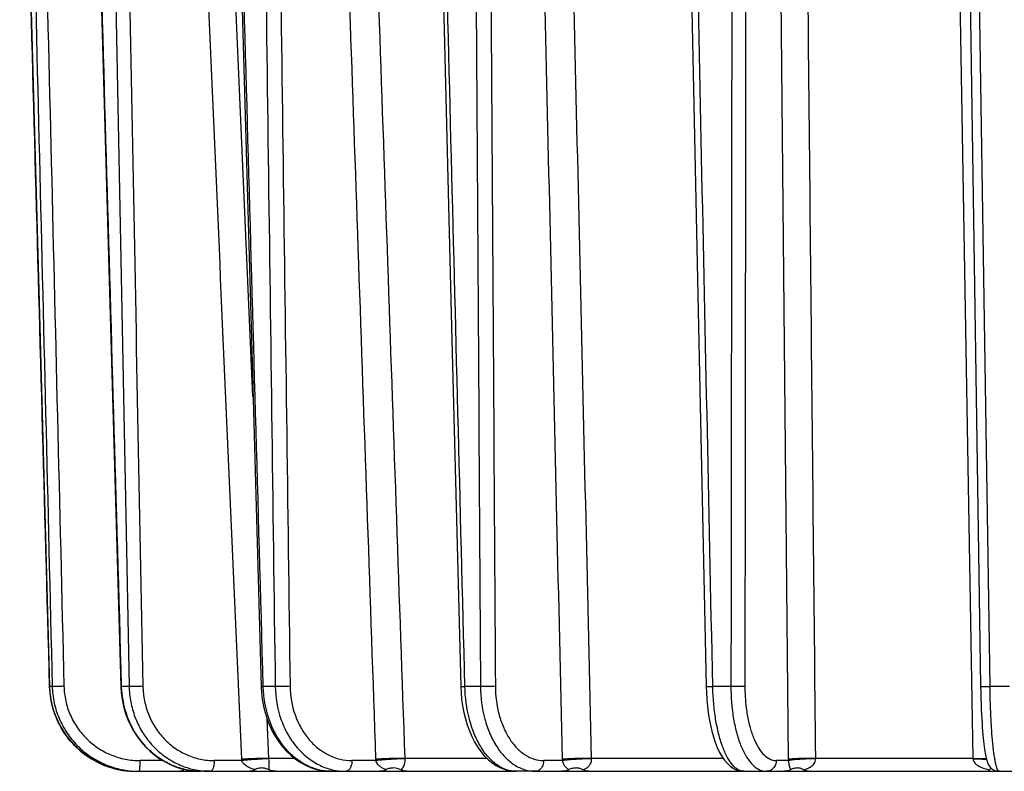
# Model space of a CAD drawing. Units: millimetres. Extents: x 0 to 420, y 0 to 297.
# Drawn here: x 203 to 226, y 209 to 226 of the extents above; entities that cross this region are included whole.
import ezdxf

# ---------------------------------------------------------------- set-up
doc = ezdxf.new("R2010")
doc.units = ezdxf.units.MM
doc.header["$LTSCALE"] = 23.1
doc.layers.add('06___PRT_ALL_SURFS', color=7, linetype='CONTINUOUS')
doc.layers.add('7_ALL_FEATURES', color=7, linetype='CONTINUOUS')

msp = doc.modelspace()

# ---------------------------------------------------------------- linework, layer by layer
at = {"layer": '06___PRT_ALL_SURFS', "color": 7, "linetype": 'CONTINUOUS'}
for p, q in [((224.7308, 235.7225), (225.1094, 210.9152)), ((205.7189, 208.9648), (206.7378, 208.9648)), ((207.4352, 208.9648), (207.2228, 208.9648)), ((210.2005, 208.9648), (211.3166, 208.9648)), ((214.8895, 208.9648), (214.4491, 208.9648)), ((219.6791, 208.9648), (220.5934, 208.9648)), ((225.5341, 208.9648), (226.2494, 208.9648))]:
    msp.add_line(p, q, dxfattribs=at)
at = {"layer": '06___PRT_ALL_SURFS', "color": 9, "linetype": 'CONTINUOUS'}
for p, q in [((203.7409, 210.9122), (203.7428, 210.9125)), ((203.8017, 210.9125), (203.7428, 210.9125)), ((205.3767, 210.9119), (205.3949, 210.9125)), ((205.5676, 210.9125), (205.3949, 210.9125)), ((208.9201, 210.9125), (208.6454, 210.9125)), ((213.6308, 210.9125), (213.2728, 210.9125)), ((219.3787, 210.9125), (218.9617, 210.9125)), ((225.7719, 210.9125), (225.3245, 210.9125)), ((204.9749, 209.1122), (204.971, 209.1138))]:
    msp.add_line(p, q, dxfattribs=at)
at = {"layer": '06___PRT_ALL_SURFS', "color": 7, "linetype": 'CONTINUOUS'}
for points in [[(203.055, 235.9894), (203.286, 227.5319), (203.5149, 219.1624), (203.7409, 210.9122)], [(204.6607, 235.9366), (204.9009, 227.5316), (205.1403, 219.162), (205.3767, 210.9119)], [(207.8986, 235.8557), (208.1307, 227.5318), (208.3645, 219.1622), (208.5951, 210.912)], [(212.5469, 235.7799), (212.7556, 227.5324), (212.9676, 219.1629), (213.1768, 210.9127)], [(218.288, 235.7322), (218.4601, 227.5335), (218.636, 219.1639), (218.8095, 210.9138)], [(203.7409, 210.9122), (203.7499, 210.7697), (203.7711, 210.6154), (203.8041, 210.4631), (203.8487, 210.3139), (203.9046, 210.1687), (203.9715, 210.0282), (204.0491, 209.8935), (204.1367, 209.7653), (204.2338, 209.6444), (204.34, 209.5315), (204.4545, 209.4273), (204.5767, 209.3325), (204.7057, 209.2475), (204.8409, 209.1729), (204.9815, 209.1092), (205.1265, 209.0568), (205.275, 209.0159), (205.4262, 208.9869), (205.5792, 208.9698), (205.7189, 208.9648)], [(205.3767, 210.9119), (205.3855, 210.7688), (205.4059, 210.6139), (205.4372, 210.4612), (205.4794, 210.3116), (205.5322, 210.1659), (205.5952, 210.0252), (205.6681, 209.8903), (205.7504, 209.7619), (205.8416, 209.641), (205.941, 209.5282), (206.0481, 209.4243), (206.1623, 209.3297), (206.2827, 209.2451), (206.4086, 209.171), (206.5393, 209.1078), (206.674, 209.0558), (206.8119, 209.0153), (206.9521, 208.9866), (207.0937, 208.9698), (207.2228, 208.9648)], [(208.5951, 210.912), (208.6032, 210.7687), (208.6212, 210.6138), (208.6487, 210.4609), (208.6857, 210.311), (208.7318, 210.165), (208.7869, 210.0238), (208.8505, 209.8884), (208.9225, 209.7595), (209.0022, 209.638), (209.0893, 209.5247), (209.183, 209.4205), (209.2828, 209.3258), (209.388, 209.2414), (209.4977, 209.1678), (209.6113, 209.1051), (209.7281, 209.0539), (209.8474, 209.0141), (209.9684, 208.986), (210.0903, 208.9696), (210.2005, 208.9648)], [(213.1768, 210.9127), (213.1834, 210.7708), (213.1976, 210.6174), (213.219, 210.4659), (213.2475, 210.3171), (213.2831, 210.1717), (213.3257, 210.0306), (213.3752, 209.8947), (213.4314, 209.7648), (213.4942, 209.6418), (213.5633, 209.5265), (213.6382, 209.4202), (213.7184, 209.3238), (213.803, 209.2383), (213.8912, 209.1642), (213.9825, 209.1017), (214.0763, 209.0509), (214.1718, 209.0119), (214.2682, 208.9847), (214.3644, 208.9692), (214.4491, 208.9648)], [(218.8095, 210.9138), (218.8144, 210.7707), (218.8241, 210.6162), (218.8383, 210.4633), (218.857, 210.3131), (218.8802, 210.1666), (218.9077, 210.0249), (218.9396, 209.8886), (218.9762, 209.7574), (219.0182, 209.6308), (219.0661, 209.5094), (219.119, 209.3978), (219.175, 209.3), (219.2322, 209.2178), (219.291, 209.1489), (219.3519, 209.0915), (219.4154, 209.0449), (219.4816, 209.0088), (219.5498, 208.9834), (219.6193, 208.9688), (219.6791, 208.9648)], [(225.1094, 210.9152), (225.1118, 210.7823), (225.1153, 210.6447), (225.1195, 210.5144), (225.1243, 210.3914), (225.1296, 210.2759), (225.1354, 210.1676), (225.1415, 210.0664), (225.1479, 209.972), (225.1545, 209.8842), (225.1613, 209.8027), (225.1683, 209.7271), (225.1754, 209.6572), (225.1826, 209.5927), (225.1899, 209.5335), (225.1973, 209.4793), (225.2046, 209.4299), (225.2121, 209.3849), (225.2195, 209.3442), (225.227, 209.3071), (225.2346, 209.2735), (225.2425, 209.2426), (225.2507, 209.2141), (225.2594, 209.1874), (225.2691, 209.1619), (225.2801, 209.1369), (225.2931, 209.112), (225.3087, 209.0872), (225.3275, 209.0626), (225.3498, 209.0391), (225.3757, 209.0174), (225.4049, 208.9986), (225.4371, 208.9833), (225.4718, 208.9723), (225.5087, 208.9661), (225.5342, 208.9648)], [(203.7498, 210.7709), (203.7709, 210.6166), (203.8038, 210.4643), (203.8483, 210.3151), (203.9041, 210.1698), (203.971, 210.0293), (204.0484, 209.8945), (204.136, 209.7663), (204.2331, 209.6453), (204.3392, 209.5323), (204.4536, 209.4281), (204.5757, 209.3332), (204.7047, 209.2481), (204.8399, 209.1735), (204.9804, 209.1097), (205.1253, 209.0571), (205.2739, 209.0162), (205.4251, 208.9871), (205.578, 208.9699), (205.5786, 208.9699)]]:
    msp.add_lwpolyline(points, dxfattribs=at)
at = {"layer": '06___PRT_ALL_SURFS', "color": 9, "linetype": 'CONTINUOUS'}
for centre, radius, start, end in [((205.7217, 210.9255), 1.961, 247.61623, 251.11085), ((205.7206, 210.9226), 1.958, 251.11153, 252.13989), ((205.7204, 210.9218), 1.9571, 252.14006, 255.02675), ((205.7197, 210.9195), 1.9547, 255.02699, 256.66315), ((205.7196, 210.9187), 1.9539, 256.66351, 259.15845), ((205.7193, 210.9172), 1.9524, 259.15846, 261.18322), ((205.7191, 210.9161), 1.9512, 261.18361, 263.45114), ((205.7189, 210.9148), 1.9499, 263.45117, 265.69929), ((205.7189, 210.9152), 1.9504, 265.70011, 269.99866), ((205.7913, 210.952), 1.9872, 267.91202, 269.9994), ((207.223, 210.6271), 1.6622, 263.87549, 265.28723), ((207.2228, 210.6248), 1.66, 265.28735, 269.99753), ((207.4352, 210.7268), 1.762, 263.12692, 266.8521), ((207.4352, 210.7265), 1.7617, 266.8529, 269.9991)]:
    msp.add_arc(centre, radius, start, end, dxfattribs=at)
for points, knots in [([(204.971, 209.1138), (204.7952, 209.1866), (204.4625, 209.3854), (204.0701, 209.8133), (203.8138, 210.3362), (203.748, 210.7205), (203.7428, 210.9125)], [0, 0, 0, 0, 0.2486811, 0.4983683, 0.7489441, 1, 1, 1, 1]), ([(204.071, 210.9158), (204.0397, 210.915), (203.9806, 210.9136), (203.901, 210.9123), (203.8462, 210.9117), (203.8156, 210.912), (203.8054, 210.9122), (203.8017, 210.9125)], [0, 0, 0, 0, 0.3483132, 0.6585422, 0.8865633, 0.9590231, 1, 1, 1, 1]), ([(203.8017, 210.9125), (203.8048, 210.787), (203.8346, 210.536), (203.9489, 210.1752), (204.1286, 209.8423), (204.3674, 209.5492), (204.6567, 209.3063), (204.9863, 209.1223), (205.3444, 209.0036), (205.594, 208.9707), (205.7189, 208.9662)], [0, 0, 0, 0, 0.1252897, 0.2505147, 0.3756493, 0.5006807, 0.6256102, 0.7504532, 0.8752373, 1, 1, 1, 1]), ([(204.071, 210.9158), (204.0737, 210.8033), (204.1009, 210.5784), (204.2056, 210.2557), (204.3702, 209.9591), (204.5885, 209.6999), (204.8524, 209.4876), (205.1521, 209.3302), (205.4763, 209.2333), (205.701, 209.2116), (205.8131, 209.2116)], [0, 0, 0, 0, 0.1252586, 0.2504547, 0.3755665, 0.5005849, 0.6255149, 0.7503742, 0.8751912, 1, 1, 1, 1]), ([(207.0457, 208.9743), (206.9363, 208.9861), (206.7181, 209.0317), (206.4088, 209.1632), (206.126, 209.3536), (205.7949, 209.679), (205.493, 210.1985), (205.4016, 210.6733), (205.3949, 210.9125)], [0, 0, 0, 0, 0.1192831, 0.2398231, 0.3621644, 0.4866018, 0.7406043, 1, 1, 1, 1]), ([(205.8831, 210.9158), (205.8214, 210.9141), (205.7338, 210.9124), (205.6286, 210.9117), (205.5851, 210.912), (205.5676, 210.9125)], [0, 0, 0, 0, 0.586668, 0.8333326, 1, 1, 1, 1]), ([(205.5676, 210.9125), (205.57, 210.7934), (205.5947, 210.5559), (205.6909, 210.2124), (205.843, 209.8926), (206.0463, 209.607), (206.2944, 209.3646), (206.5795, 209.1733), (206.8922, 209.0392), (207.1132, 208.9909), (207.2244, 208.9775)], [0, 0, 0, 0, 0.1287669, 0.2568987, 0.3839921, 0.5097678, 0.6341077, 0.7570742, 0.878908, 1, 1, 1, 1]), ([(205.8831, 210.9158), (205.8853, 210.8034), (205.9101, 210.5792), (206.0074, 210.257), (206.1612, 209.9606), (206.3659, 209.7012), (206.614, 209.4886), (206.8964, 209.3306), (207.2024, 209.2334), (207.4149, 209.2116), (207.5207, 209.2116)], [0, 0, 0, 0, 0.1289299, 0.2571476, 0.3842164, 0.5098614, 0.6340129, 0.756823, 0.8786486, 1, 1, 1, 1]), ([(208.5951, 210.912), (208.5951, 210.9118), (208.5968, 210.9122), (208.5987, 210.9117), (208.603, 210.9119), (208.6085, 210.9119), (208.6157, 210.912), (208.6281, 210.9121), (208.6382, 210.9123), (208.6454, 210.9125)], [0, 0, 0, 0, 0.0163615, 0.0648171, 0.145147, 0.2568598, 0.3992055, 0.5712881, 1, 1, 1, 1]), ([(210.2005, 208.9648), (210.101, 208.9648), (209.8987, 208.9905), (209.6093, 209.1035), (209.3427, 209.2857), (209.0241, 209.6179), (208.7376, 210.1649), (208.6523, 210.6588), (208.6454, 210.9125)], [0, 0, 0, 0, 0.1089637, 0.2207256, 0.3373334, 0.4599349, 0.7219743, 1, 1, 1, 1]), ([(209.2604, 210.9158), (209.2003, 210.9139), (209.0869, 210.912), (208.9735, 210.9115), (208.9201, 210.9125)], [0, 0, 0, 0, 0.5297947, 1, 1, 1, 1]), ([(208.9201, 210.9125), (208.9237, 210.6589), (208.9883, 210.279), (209.1908, 209.8248), (209.392, 209.5283), (209.6367, 209.2844), (209.9165, 209.1026), (210.2208, 208.9902), (210.4334, 208.9648), (210.5384, 208.9648)], [0, 0, 0, 0, 0.2722307, 0.404306, 0.5319105, 0.6546256, 0.7727457, 0.8873116, 1, 1, 1, 1]), ([(209.2604, 210.9158), (209.2634, 210.6938), (209.3199, 210.3613), (209.4976, 209.9639), (209.6743, 209.7043), (209.8893, 209.491), (210.1352, 209.332), (210.4027, 209.2337), (210.5894, 209.2116), (210.6817, 209.2116)], [0, 0, 0, 0, 0.2717615, 0.4036661, 0.5311806, 0.653911, 0.7721649, 0.8869781, 1, 1, 1, 1]), ([(213.1768, 210.9127), (213.1768, 210.9125), (213.1776, 210.9125), (213.1785, 210.9123), (213.1807, 210.9122), (213.1848, 210.912), (213.1921, 210.9119), (213.203, 210.9118), (213.2168, 210.9119), (213.2333, 210.912), (213.2522, 210.9122), (213.2657, 210.9124), (213.2728, 210.9125)], [0, 0, 0, 0, 0.004622, 0.0173034, 0.0382293, 0.0673653, 0.1499183, 0.2639423, 0.407989, 0.5801972, 0.7784026, 1, 1, 1, 1]), ([(214.4491, 208.9648), (214.3739, 208.9648), (214.2171, 208.992), (213.9976, 209.1081), (213.7976, 209.2921), (213.6226, 209.5361), (213.4776, 209.8313), (213.3278, 210.2886), (213.2789, 210.6604), (213.2728, 210.9125)], [0, 0, 0, 0, 0.0912373, 0.188863, 0.2971351, 0.4178816, 0.5508516, 0.6942691, 1, 1, 1, 1]), ([(213.9727, 210.9158), (213.9183, 210.9136), (213.8044, 210.9118), (213.6904, 210.9116), (213.6308, 210.9125)], [0, 0, 0, 0, 0.4773014, 1, 1, 1, 1]), ([(213.6308, 210.9125), (213.6327, 210.6605), (213.6798, 210.2872), (213.8364, 209.83), (213.9911, 209.5342), (214.1802, 209.29), (214.3979, 209.1063), (214.6372, 208.9912), (214.807, 208.9648), (214.8895, 208.9648)], [0, 0, 0, 0, 0.2976521, 0.4380082, 0.5692454, 0.6900722, 0.8005902, 0.9026617, 1, 1, 1, 1]), ([(213.9727, 210.9158), (213.9741, 210.6952), (214.0153, 210.3684), (214.1529, 209.9684), (214.2891, 209.7095), (214.4557, 209.4958), (214.6476, 209.3351), (214.8586, 209.2346), (215.0083, 209.2116), (215.0809, 209.2116)], [0, 0, 0, 0, 0.2969556, 0.4370475, 0.5681311, 0.6889583, 0.7996649, 0.9021218, 1, 1, 1, 1]), ([(218.8095, 210.9138), (218.8095, 210.9135), (218.8108, 210.9133), (218.8124, 210.913), (218.816, 210.9128), (218.8205, 210.9126), (218.8264, 210.9124), (218.8367, 210.9121), (218.8525, 210.9119), (218.8746, 210.9118), (218.9007, 210.9119), (218.9302, 210.9121), (218.9509, 210.9123), (218.9617, 210.9125)], [0, 0, 0, 0, 0.0049582, 0.0182671, 0.0401481, 0.0705361, 0.1092811, 0.1561873, 0.2734498, 0.4198431, 0.5922595, 0.7870237, 1, 1, 1, 1]), ([(219.6792, 208.9648), (219.6565, 208.9648), (219.6095, 208.9716), (219.5413, 209.0008), (219.475, 209.0484), (219.3842, 209.1406), (219.2806, 209.3021), (219.1765, 209.5437), (219.0892, 209.8367), (219.022, 210.1708), (218.9775, 210.5339), (218.9642, 210.7847), (218.9617, 210.9125)], [0, 0, 0, 0, 0.0309495, 0.063936, 0.1005266, 0.1417688, 0.2400937, 0.3603039, 0.5005099, 0.6571006, 0.8253842, 1, 1, 1, 1]), ([(219.6988, 210.9158), (219.6804, 210.9146), (219.6354, 210.9133), (219.5287, 210.9116), (219.4404, 210.9117), (219.3787, 210.9125)], [0, 0, 0, 0, 0.1727526, 0.4215303, 1, 1, 1, 1]), ([(219.3787, 210.9125), (219.3787, 210.7848), (219.3887, 210.5338), (219.4267, 210.2261), (219.4724, 209.9922), (219.513, 209.8286), (219.5601, 209.6755), (219.6284, 209.4938), (219.7247, 209.2992), (219.8454, 209.1386), (219.9509, 209.0475), (220.0293, 209.0002), (220.1099, 208.9713), (220.165, 208.9648), (220.1919, 208.9648)], [0, 0, 0, 0, 0.1694553, 0.3328902, 0.4108429, 0.4855317, 0.5564678, 0.6232325, 0.7429345, 0.8435364, 0.887201, 0.9271263, 0.9642878, 1, 1, 1, 1]), ([(219.6988, 210.9158), (219.6987, 210.804), (219.7073, 210.5843), (219.7467, 210.2661), (219.811, 209.9733), (219.8978, 209.7163), (220.0042, 209.5037), (220.1269, 209.3424), (220.2468, 209.2521), (220.3457, 209.2172), (220.3946, 209.2116), (220.4185, 209.2116)], [0, 0, 0, 0, 0.169071, 0.3321479, 0.4844502, 0.6219091, 0.7416086, 0.8424513, 0.9262946, 0.9638454, 1, 1, 1, 1]), ([(225.1094, 210.9152), (225.1094, 210.9148), (225.1113, 210.9146), (225.1138, 210.9141), (225.1191, 210.9137), (225.1258, 210.9133), (225.1346, 210.9129), (225.1497, 210.9125), (225.1727, 210.9121), (225.2045, 210.9119), (225.2413, 210.9118), (225.2819, 210.912), (225.31, 210.9123), (225.3245, 210.9125)], [0, 0, 0, 0, 0.0052762, 0.0193749, 0.0425095, 0.0745441, 0.1152428, 0.1642896, 0.285808, 0.4352475, 0.6078542, 0.7981193, 1, 1, 1, 1]), ([(225.5341, 208.9648), (225.5273, 208.9648), (225.5163, 208.9723), (225.5058, 208.9866), (225.4924, 209.0109), (225.477, 209.0531), (225.4597, 209.1172), (225.4428, 209.1983), (225.4264, 209.2957), (225.4107, 209.4087), (225.39, 209.5871), (225.3677, 209.8401), (225.3469, 210.1728), (225.332, 210.535), (225.3263, 210.7849), (225.3245, 210.9125)], [0, 0, 0, 0, 0.0103505, 0.0178187, 0.0272237, 0.052257, 0.0858048, 0.1277697, 0.1778698, 0.2357023, 0.3007707, 0.4502329, 0.6208591, 0.8063952, 1, 1, 1, 1]), ([(205.8131, 209.2116), (205.8131, 209.18), (205.8123, 209.1342), (205.8096, 209.076), (205.807, 209.039), (205.804, 209.0091), (205.8002, 208.9857), (205.7973, 208.9729), (205.7934, 208.9648), (205.7913, 208.9648)], [0, 0, 0, 0, 0.3793828, 0.5504982, 0.7005238, 0.8239142, 0.9162437, 0.9746271, 1, 1, 1, 1]), ([(207.5207, 209.2116), (207.5205, 209.1799), (207.5174, 209.1337), (207.5068, 209.0756), (207.4965, 209.0385), (207.484, 209.0078), (207.4697, 208.9845), (207.4537, 208.969), (207.4409, 208.9648), (207.4352, 208.9648)], [0, 0, 0, 0, 0.344086, 0.5014051, 0.642175, 0.7626398, 0.8607789, 0.937621, 1, 1, 1, 1]), ([(210.6817, 209.2116), (210.6815, 209.1798), (210.6746, 209.1193), (210.6492, 209.0498), (210.6193, 209.0065), (210.5946, 208.9831), (210.5673, 208.9683), (210.5477, 208.9648), (210.5384, 208.9648)], [0, 0, 0, 0, 0.3070624, 0.5835824, 0.7043384, 0.812301, 0.9093652, 1, 1, 1, 1]), ([(215.0809, 209.2116), (215.0806, 209.1796), (215.0709, 209.1172), (215.0301, 209.0361), (214.9674, 208.9792), (214.9145, 208.9648), (214.8895, 208.9648)], [0, 0, 0, 0, 0.2796976, 0.5428064, 0.7809995, 1, 1, 1, 1]), ([(220.4185, 209.2116), (220.4181, 209.1794), (220.4061, 209.1155), (220.3564, 209.0337), (220.2815, 208.9781), (220.2213, 208.9648), (220.1919, 208.9648)], [0, 0, 0, 0, 0.2612397, 0.5159644, 0.7613659, 1, 1, 1, 1])]:
    msp.add_open_spline(points, degree=3, knots=knots, dxfattribs=at)
at = {"layer": '7_ALL_FEATURES', "color": 9, "linetype": 'CONTINUOUS'}
for p, q in [((225.3245, 210.9125), (224.9389, 235.9947)), ((208.409, 217.5702), (207.8053, 231.3235)), ((220.7023, 209.2414), (220.4847, 231.3039)), ((224.5505, 231.3235), (224.9333, 209.261)), ((208.7739, 209.261), (208.7345, 210.1581)), ((209.3636, 209.261), (208.7739, 209.261)), ((213.7806, 209.261), (211.8997, 209.261)), ((219.2022, 209.261), (216.1805, 209.261)), ((224.9333, 209.261), (221.3248, 209.261)), ((224.9333, 209.261), (224.9336, 209.2495)), ((206.3397, 209.2116), (205.8131, 209.2116)), ((208.1528, 209.2116), (207.5207, 209.2116)), ((211.2328, 209.2116), (210.6817, 209.2116)), ((215.5134, 209.2116), (215.0809, 209.2116)), ((220.7028, 209.2116), (220.4185, 209.2116))]:
    msp.add_line(p, q, dxfattribs=at)
at = {"layer": '7_ALL_FEATURES', "color": 7, "linetype": 'CONTINUOUS'}
for p, q in [((205.7913, 208.9648), (207.2228, 208.9648)), ((207.4352, 208.9648), (210.2005, 208.9648)), ((210.5384, 208.9648), (214.4491, 208.9648)), ((214.8895, 208.9648), (219.6792, 208.9648)), ((220.1919, 208.9648), (225.5341, 208.9648))]:
    msp.add_line(p, q, dxfattribs=at)
at = {"layer": '7_ALL_FEATURES', "color": 9, "linetype": 'CONTINUOUS'}
for centre, radius, start, end in [((209.0845, 209.2729), 0.3108, 182.19575, 184.31178), ((212.2404, 209.2699), 0.3409, 181.50403, 183.43206), ((216.5891, 209.266), 0.4086, 180.70942, 182.31703), ((221.8831, 209.2597), 0.5583, 179.86637, 181.04248), ((209.0098, 209.279), 0.8596, 182.51115, 184.50103), ((212.2149, 209.2754), 0.9842, 181.98277, 183.71968), ((216.7638, 209.2702), 1.2518, 181.31903, 182.68377), ((222.6033, 209.2601), 1.9012, 180.56522, 181.46338)]:
    msp.add_arc(centre, radius, start, end, dxfattribs=at)
at = {"layer": '7_ALL_FEATURES', "color": 7, "linetype": 'CONTINUOUS'}
msp.add_arc((206.9674, 208.8123), 0.2305, 121.61425, 124.24177, dxfattribs=at)
at = {"layer": '7_ALL_FEATURES', "color": 9, "linetype": 'CONTINUOUS'}
for points in [[(203.7428, 210.9125), (203.5135, 219.2715), (203.2847, 227.6304), (203.0565, 235.9894)], [(203.1944, 235.9947), (203.3963, 227.634), (203.5987, 219.2732), (203.8017, 210.9125)], [(205.3949, 210.9125), (205.1548, 219.2732), (204.9152, 227.634), (204.6762, 235.9947)], [(205.0808, 235.9947), (205.2426, 227.634), (205.4048, 219.2732), (205.5676, 210.9125)], [(208.6454, 210.9125), (208.4109, 219.2732), (208.1769, 227.634), (207.9433, 235.9947)], [(208.587, 235.9947), (208.6976, 227.634), (208.8086, 219.2732), (208.9201, 210.9125)], [(213.2728, 210.9125), (213.0599, 219.2732), (212.8474, 227.634), (212.6352, 235.9947)], [(213.4741, 235.9947), (213.526, 227.634), (213.5782, 219.2732), (213.6308, 210.9125)], [(218.9617, 210.9125), (218.785, 219.2732), (218.6084, 227.634), (218.4321, 235.9947)], [(219.409, 235.9947), (219.3986, 227.634), (219.3885, 219.2732), (219.3787, 210.9125)], [(203.4699, 235.7214), (203.6698, 227.4528), (203.8701, 219.1843), (204.071, 210.9158)], [(205.4006, 235.7214), (205.5609, 227.4528), (205.7217, 219.1843), (205.8831, 210.9158)], [(208.9292, 235.7214), (209.0392, 227.4528), (209.1495, 219.1843), (209.2604, 210.9158)], [(213.8154, 235.7214), (213.8675, 227.4528), (213.9199, 219.1843), (213.9727, 210.9158)], [(219.7261, 235.7214), (219.7168, 227.4528), (219.7077, 219.1843), (219.6988, 210.9158)], [(208.151, 209.2414), (207.8285, 216.5955), (207.5062, 223.9497), (207.1841, 231.3039)], [(211.2314, 209.2414), (210.9767, 216.5955), (210.7223, 223.9497), (210.468, 231.3039)], [(211.8997, 209.261), (211.6441, 216.6152), (211.3889, 223.9693), (211.1338, 231.3235)], [(215.5123, 209.2414), (215.3429, 216.5955), (215.1737, 223.9497), (215.0046, 231.3039)], [(216.1805, 209.261), (216.01, 216.6152), (215.8397, 223.9693), (215.6696, 231.3235)], [(221.3248, 209.261), (221.2509, 216.6152), (221.1771, 223.9693), (221.1036, 231.3235)]]:
    msp.add_open_spline(points, degree=3, dxfattribs=at)
for points, knots in [([(208.7739, 209.261), (208.7381, 209.2617), (208.6508, 209.2608), (208.4431, 209.2555), (208.2714, 209.2479), (208.151, 209.2414)], [0, 0, 0, 0, 0.172553, 0.4199572, 1, 1, 1, 1]), ([(211.8997, 209.261), (211.8522, 209.2616), (211.7463, 209.261), (211.5235, 209.256), (211.3482, 209.2487), (211.2314, 209.2414)], [0, 0, 0, 0, 0.2131144, 0.4746713, 1, 1, 1, 1]), ([(216.1805, 209.261), (216.0634, 209.2622), (215.8879, 209.2596), (215.6652, 209.2513), (215.5597, 209.2451), (215.5123, 209.2414)], [0, 0, 0, 0, 0.5256178, 0.7870851, 1, 1, 1, 1]), ([(221.3248, 209.261), (221.2642, 209.2615), (221.1437, 209.2613), (220.9719, 209.2579), (220.8249, 209.2517), (220.7378, 209.2457), (220.7023, 209.2414)], [0, 0, 0, 0, 0.2914221, 0.5802598, 0.8275407, 1, 1, 1, 1]), ([(224.9333, 209.261), (224.99, 209.2615), (225.0921, 209.2614), (225.1941, 209.2592), (225.2394, 209.2571)], [0, 0, 0, 0, 0.5557096, 1, 1, 1, 1]), ([(206.8376, 209.0029), (206.8011, 209.011), (206.7283, 209.0302), (206.6579, 209.0577), (206.6242, 209.0747)], [0, 0, 0, 0, 0.4981898, 1, 1, 1, 1]), ([(208.7746, 209.2495), (208.7388, 209.2499), (208.6516, 209.2473), (208.5046, 209.2396), (208.3331, 209.2275), (208.2131, 209.2172), (208.1528, 209.2116)], [0, 0, 0, 0, 0.1724925, 0.4198215, 0.7086575, 1, 1, 1, 1]), ([(208.4566, 209.0029), (208.4275, 209.0104), (208.369, 209.0285), (208.2555, 209.0782), (208.1684, 209.1479), (208.1528, 209.2116)], [0, 0, 0, 0, 0.2381641, 0.4809327, 1, 1, 1, 1]), ([(208.7798, 208.9989), (208.7808, 209.0242), (208.7818, 209.1078), (208.779, 209.1914), (208.7746, 209.2495)], [0, 0, 0, 0, 0.303241, 1, 1, 1, 1]), ([(211.9002, 209.2495), (211.8527, 209.2499), (211.7469, 209.2478), (211.5243, 209.2374), (211.3493, 209.2241), (211.2328, 209.2116)], [0, 0, 0, 0, 0.2130236, 0.4744768, 1, 1, 1, 1]), ([(211.4653, 209.0029), (211.443, 209.0105), (211.3982, 209.0287), (211.3329, 209.0671), (211.2693, 209.1239), (211.2396, 209.1794), (211.2328, 209.2116)], [0, 0, 0, 0, 0.2173118, 0.4453544, 0.6960374, 1, 1, 1, 1]), ([(211.8032, 208.9989), (211.8291, 209.0188), (211.8873, 209.0941), (211.9037, 209.1903), (211.9002, 209.2495)], [0, 0, 0, 0, 0.3551202, 1, 1, 1, 1]), ([(216.1808, 209.2495), (216.1249, 209.2499), (216.0078, 209.2481), (215.8325, 209.2406), (215.6659, 209.2288), (215.5605, 209.218), (215.5134, 209.2116)], [0, 0, 0, 0, 0.2506982, 0.5252455, 0.7867181, 1, 1, 1, 1]), ([(215.6587, 209.0029), (215.6289, 209.0195), (215.5841, 209.0562), (215.5352, 209.1292), (215.5183, 209.1809), (215.5134, 209.2116)], [0, 0, 0, 0, 0.3903659, 0.6450223, 1, 1, 1, 1]), ([(215.9883, 208.9989), (216.0093, 209.0074), (216.0517, 209.0286), (216.1118, 209.075), (216.1548, 209.1317), (216.1778, 209.1929), (216.1816, 209.2299), (216.1808, 209.2495)], [0, 0, 0, 0, 0.2021793, 0.4207095, 0.6732109, 0.8251457, 1, 1, 1, 1]), ([(221.3249, 209.2495), (221.2644, 209.2498), (221.1438, 209.2483), (220.972, 209.241), (220.8406, 209.231), (220.7538, 209.2206), (220.7182, 209.2148), (220.7028, 209.2116)], [0, 0, 0, 0, 0.2909562, 0.5794411, 0.8267459, 0.9243137, 1, 1, 1, 1]), ([(220.7511, 209.0029), (220.7402, 209.0232), (220.7177, 209.092), (220.7076, 209.1632), (220.7028, 209.2116)], [0, 0, 0, 0, 0.3215741, 1, 1, 1, 1]), ([(221.0499, 208.9989), (221.0789, 209.0072), (221.1369, 209.0277), (221.2056, 209.0648), (221.256, 209.1049), (221.2908, 209.143), (221.3182, 209.1913), (221.3252, 209.2297), (221.3249, 209.2495)], [0, 0, 0, 0, 0.2281722, 0.4630206, 0.5853142, 0.7132995, 0.8505749, 1, 1, 1, 1]), ([(224.9336, 209.2495), (224.9913, 209.2498), (225.0949, 209.2487), (225.1984, 209.2437), (225.244, 209.2394)], [0, 0, 0, 0, 0.5573156, 1, 1, 1, 1]), ([(224.9336, 209.2495), (224.9342, 209.2293), (224.9467, 209.1889), (224.9856, 209.1416), (225.0332, 209.1041), (225.1028, 209.064), (225.1963, 209.0273), (225.2738, 209.0072), (225.3129, 208.9989)], [0, 0, 0, 0, 0.1261505, 0.2517706, 0.3769682, 0.501893, 0.7510779, 1, 1, 1, 1])]:
    msp.add_open_spline(points, degree=3, knots=knots, dxfattribs=at)
at = {"layer": '7_ALL_FEATURES', "color": 7, "linetype": 'CONTINUOUS'}
for points, knots in [([(208.7798, 208.9989), (208.7532, 209.0108), (208.6988, 209.0309), (208.6139, 209.0444), (208.5307, 209.0362), (208.4798, 209.0158), (208.4566, 209.0029)], [0, 0, 0, 0, 0.2610392, 0.516321, 0.7625111, 1, 1, 1, 1]), ([(211.8032, 208.9989), (211.7503, 209.023), (211.6629, 209.0474), (211.5461, 209.0359), (211.4911, 209.0157), (211.4653, 209.0029)], [0, 0, 0, 0, 0.5008358, 0.7522153, 1, 1, 1, 1]), ([(215.9883, 208.9989), (215.9638, 209.0111), (215.9117, 209.0315), (215.8274, 209.0445), (215.7405, 209.0356), (215.6851, 209.0156), (215.6587, 209.0029)], [0, 0, 0, 0, 0.2403697, 0.4881738, 0.7423944, 1, 1, 1, 1]), ([(221.0499, 208.9989), (221.0293, 209.0111), (220.9841, 209.0317), (220.9083, 209.0446), (220.8278, 209.0352), (220.7762, 209.0154), (220.7511, 209.0029)], [0, 0, 0, 0, 0.2307853, 0.4730508, 0.7299529, 1, 1, 1, 1]), ([(225.356, 209.0341), (225.3431, 209.0288), (225.3275, 209.0172), (225.3157, 209.0027), (225.3129, 208.9989)], [0, 0, 0, 0, 0.7436151, 1, 1, 1, 1]), ([(206.8376, 209.0029), (206.8214, 208.9918), (206.7899, 208.974), (206.7541, 208.9648), (206.7378, 208.9648)], [0, 0, 0, 0, 0.546211, 1, 1, 1, 1]), ([(208.4566, 209.0029), (208.446, 208.997), (208.4058, 208.9772), (208.3608, 208.9648), (208.3279, 208.9648)], [0, 0, 0, 0, 0.2686567, 1, 1, 1, 1]), ([(211.4653, 209.0029), (211.4534, 208.997), (211.4063, 208.9763), (211.3547, 208.9648), (211.3166, 208.9648)], [0, 0, 0, 0, 0.2589706, 1, 1, 1, 1]), ([(211.9502, 208.9648), (211.9378, 208.9648), (211.8873, 208.9681), (211.8379, 208.983), (211.8032, 208.9989)], [0, 0, 0, 0, 0.2440459, 1, 1, 1, 1]), ([(215.6587, 209.0029), (215.6463, 208.9969), (215.5959, 208.9758), (215.5409, 208.9648), (215.5001, 208.9648)], [0, 0, 0, 0, 0.2526053, 1, 1, 1, 1]), ([(216.1188, 208.9648), (216.1081, 208.9648), (216.0629, 208.9682), (216.0192, 208.9835), (215.9883, 208.9989)], [0, 0, 0, 0, 0.236334, 1, 1, 1, 1]), ([(220.7511, 209.0029), (220.739, 208.9969), (220.6891, 208.9754), (220.6343, 208.9648), (220.5934, 208.9648)], [0, 0, 0, 0, 0.2481108, 1, 1, 1, 1]), ([(221.155, 208.9648), (221.1467, 208.9648), (221.1096, 208.9686), (221.0746, 208.9842), (221.0499, 208.9989)], [0, 0, 0, 0, 0.2240375, 1, 1, 1, 1]), ([(225.3129, 208.9989), (225.3065, 208.99), (225.2975, 208.9785), (225.2854, 208.9676), (225.28, 208.9648), (225.2779, 208.9648)], [0, 0, 0, 0, 0.6595171, 0.8692271, 1, 1, 1, 1])]:
    msp.add_open_spline(points, degree=3, knots=knots, dxfattribs=at)
msp.add_open_spline([(208.9332, 208.9648), (208.8808, 208.9648), (208.8276, 208.9774), (208.7798, 208.9989)], degree=3, dxfattribs=at)

doc.saveas('drawing.dxf')
